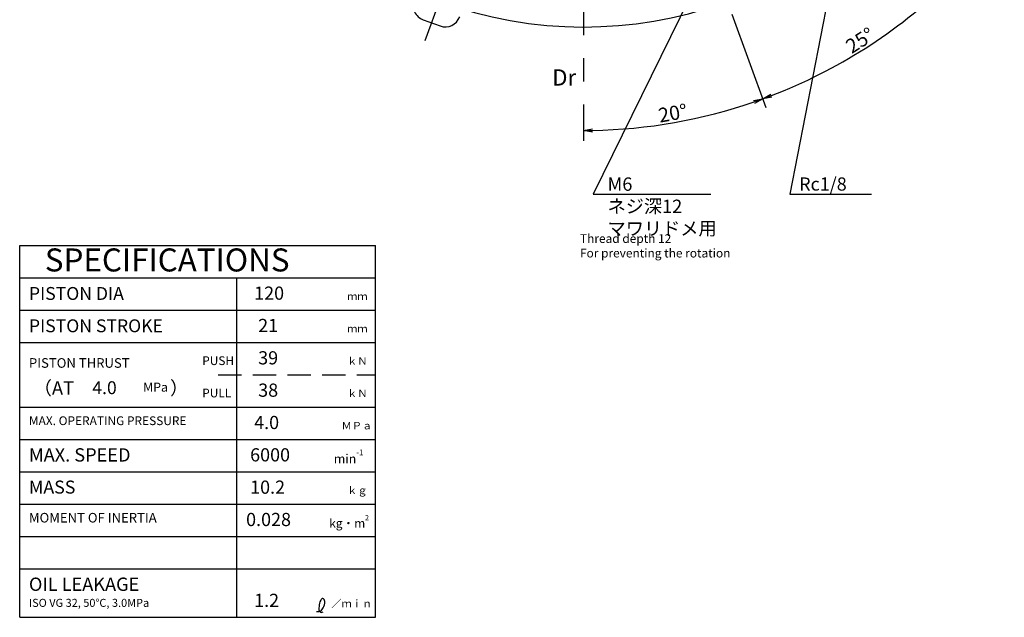
# Model space of a CAD drawing. Extents: x 25 to 583, y 12 to 408.
# Drawn here: x 34 to 247, y 23 to 153 of the extents above; entities that cross this region are included whole.
import ezdxf

# ---------------------------------------------------------------- set-up
doc = ezdxf.new("R2010")
doc.units = 0
doc.header["$LTSCALE"] = 20
doc.linetypes.add('CENTER', pattern=[2, 1.25, -0.25, 0.25, -0.25])
doc.linetypes.add('HIDDEN', pattern=[0.375, 0.25, -0.125])
doc.layers.get('0').update_dxf_attribs({"linetype": 'CONTINUOUS'})
doc.layers.add('MAIN0', color=7, linetype='CONTINUOUS')
doc.styles.add('KNJYOKO', font='TXT', dxfattribs={"bigfont": 'BIGFONT'})
doc.dimstyles.new('MAIN001', dxfattribs={"dimtxt": 3.1, "dimasz": 2, "dimexe": 2, "dimexo": 0.8, "dimgap": 0.09, "dimtad": 1, "dimdec": 3, "dimtxsty": 'STANDARD', "dimcen": 0.09, "dimaunit": 1, "dimazin": 3, "dimtfac": 0.903226, "dimtdec": 4, "dimtmove": 0, "dimatfit": 3, "dimtvp": 0.66129, "dimtolj": 1, "dimtzin": 0})

# ---------------------------------------------------------------- blocks, each defined once
blk = doc.blocks.new('_OPEN')
at = {"color": 0, "linetype": 'BYBLOCK'}
for p, q in [((-1, 0.166667), (0, 0)), ((0, 0), (-1, -0.166667)), ((0, 0), (-1, 0))]:
    blk.add_line(p, q, dxfattribs=at)
blk = doc.blocks.new('*D25')
at = {"layer": 'MAIN0', "color": 0, "linetype": 'BYBLOCK'}
blk.add_line((187.88, 153.85), (195.22, 133.66), dxfattribs=at)
blk.add_arc((155.72, 242.19), 113.5, 271.0096, 288.9904, dxfattribs=at)
at = {"layer": 'MAIN0', "color": 0, "linetype": 'BYBLOCK', "xscale": 2, "yscale": 2, "zscale": 2}
for p, rotation in [((194.54, 135.54), 20.0000000000025), ((155.72, 128.69), 180.0000000000025)]:
    blk.add_blockref('_OPEN', p, dxfattribs=dict(at, rotation=rotation))
at = {"layer": 'MAIN0', "color": 0, "linetype": 'BYBLOCK', "insert": (175.07, 132.44), "char_height": 3.1, "attachment_point": 5, "rotation": 10}
blk.add_mtext('\\A1;20°', dxfattribs=at)
blk = doc.blocks.new('*D26')
at = {"layer": 'MAIN0', "color": 0, "linetype": 'BYBLOCK'}
for p, q in [((230.59, 167.32), (237.39, 160.52)), ((187.88, 153.85), (195.22, 133.66))]:
    blk.add_line(p, q, dxfattribs=at)
blk.add_arc((155.72, 242.19), 113.5, 291.0096, 313.9904, dxfattribs=at)
at = {"layer": 'MAIN0', "color": 0, "linetype": 'BYBLOCK', "xscale": 2, "yscale": 2, "zscale": 2}
for p, rotation in [((235.97, 161.94), 45.00000000000512), ((194.54, 135.54), 200.0000000000025)]:
    blk.add_blockref('_OPEN', p, dxfattribs=dict(at, rotation=rotation))
at = {"layer": 'MAIN0', "color": 0, "linetype": 'BYBLOCK', "insert": (215.6, 148.2), "char_height": 3.1, "attachment_point": 5, "rotation": 32.5}
blk.add_mtext('\\A1;25°', dxfattribs=at)

msp = doc.modelspace()

# ---------------------------------------------------------------- linework, layer by layer
at = {"layer": 'MAIN0', "color": 3, "linetype": 'CENTER'}
for p, q in [((155.7195, 374.3244), (155.7195, 126.4714)), ((121.5087, 148.1999), (127.2209, 163.8939))]:
    msp.add_line(p, q, dxfattribs=at)
at = {"layer": 'MAIN0', "color": 3, "linetype": 'CONTINUOUS'}
for p, q in [((121.0532, 152.6497), (124.718, 151.3158)), ((33.7251, 103.7987), (110.7251, 103.7987)), ((33.7251, 23.2987), (33.7251, 103.7987)), ((110.7251, 23.2987), (110.7251, 103.7987)), ((33.7251, 96.7987), (110.7251, 96.7987)), ((33.7251, 23.2987), (110.7251, 23.2987))]:
    msp.add_line(p, q, dxfattribs=at)
at = {"layer": 'MAIN0', "color": 4, "linetype": 'CONTINUOUS'}
for p, q in [((80.7251, 23.2987), (80.7251, 96.7987)), ((33.7251, 89.7987), (110.7251, 89.7987)), ((33.7251, 82.7987), (110.7251, 82.7987)), ((33.7251, 68.7987), (110.7251, 68.7987)), ((33.7251, 61.7987), (110.7251, 61.7987)), ((33.7251, 54.7987), (110.7251, 54.7987)), ((33.7251, 47.7987), (110.7251, 47.7987)), ((33.7251, 40.7987), (110.7251, 40.7987)), ((33.7251, 33.7987), (110.7251, 33.7987))]:
    msp.add_line(p, q, dxfattribs=at)
at = {"layer": 'MAIN0', "color": 4, "linetype": 'HIDDEN'}
msp.add_line((76.7083, 75.7987), (110.7251, 75.7987), dxfattribs=at)
at = {"layer": 'MAIN0', "color": 3, "linetype": 'CONTINUOUS'}
for centre, radius, start, end in [((155.7195, 242.1932), 91.1, 105, 415), ((122.1818, 155.7506), 3.3, 160, 250), ((125.8466, 154.4168), 3.3, 250, 340)]:
    msp.add_arc(centre, radius, start, end, dxfattribs=at)
msp.add_open_spline([(97.9834, 24.5575), (98.2553, 24.5341), (98.8696, 24.4812), (99.5062, 25.4932), (100.0066, 26.3863), (99.4267, 27.6567), (98.5484, 26.7419), (98.5979, 25.8368), (98.3577, 24.889), (98.6689, 24.4971), (98.9942, 24.2494), (99.2616, 24.4152), (99.4141, 24.5098)], degree=3, knots=[0, 0, 0, 0, 0.76455422, 1.72699055, 3.18470704, 3.97845301, 4.58920272, 6.0408603, 6.92315438, 7.16161159, 7.52560179, 8.00844197, 8.00844197, 8.00844197, 8.00844197], dxfattribs=at)

# ---------------------------------------------------------------- texts
at = {"layer": 'MAIN0', "color": 3, "linetype": 'CONTINUOUS', "attachment_point": 1}
for s, insert, char_height in [('{\\H0.88x;{Dr}}', (148.9796, 141.9243), 4), ('{\\H0.92x;{ Rc1/8}}', (201.5451, 118.5226), 3.1), ('{\\H0.63x;{Thread depth 12\\PFor preventing the rotation}}', (154.9841, 106.2398), 3), ('{\\H0.94x;{SPECIFICATIONS}}', (39.1635, 103.1494), 5.3)]:
    msp.add_mtext(s, dxfattribs=dict(at, insert=insert, char_height=char_height))
at = {"layer": 'MAIN0', "color": 3, "linetype": 'CONTINUOUS', "insert": (160.0753, 118.5226), "char_height": 3.1, "attachment_point": 1, "style": 'KNJYOKO'}
msp.add_mtext('{\\H0.93x;{ M6\\P ネジ深12\\P マワリドメ用}}', dxfattribs=at)
at = {"layer": 'MAIN0', "color": 4, "linetype": 'CONTINUOUS', "attachment_point": 1}
for s, insert, char_height in [('{\\H0.93x;{PISTON DIA}}', (35.7251, 94.7987), 3), ('{\\H0.92x;{  120}}', (82.7251, 94.8987), 3.1), ('{\\H0.93x;{PISTON STROKE}}', (35.7251, 87.7987), 3), ('{\\H0.92x;{   21}}', (82.7251, 87.8987), 3.1), ('{\\H0.67x;{PISTON THRUST}}', (35.7251, 79.3987), 3.1), ('{\\H0.63x;{PUSH}}', (73.2251, 79.7987), 3), ('{\\H0.92x;{   39}}', (82.7251, 80.8987), 3.1), ('{\\H0.90x;{4.0}}', (49.444, 74.3987), 3.1), ('{\\H0.70x;{MPa}}', (60.444, 74.0987), 2.799999), ('{\\H0.63x;{PULL}}', (73.2251, 72.7987), 3), ('{\\H0.92x;{   38}}', (82.7251, 73.8987), 3.1), ('{\\H0.63x;{MAX. OPERATING PRESSURE}}', (35.7251, 66.7987), 3), ('{\\H0.92x;{  4.0}}', (82.7251, 66.8987), 3.1), ('{\\H0.93x;{MAX. SPEED}}', (35.7251, 59.8987), 3.1), ('{\\H0.92x;{ 6000}}', (82.7251, 59.8987), 3.1), ('{\\H0.70x;{min}}', (101.7251, 58.5987), 2.799999), ('{\\H0.88x;{-1}}', (106.5993, 59.6268), 1.4), ('{\\H0.91x;{MASS}}', (35.7251, 52.8987), 3.1), ('{\\H0.92x;{ 10.2}}', (82.7251, 52.8987), 3.1), ('{\\H0.67x;{MOMENT OF INERTIA}}', (35.7251, 45.8987), 3.1), ('{\\H0.92x;{0.028}}', (82.7251, 45.8987), 3.1), ('{\\H0.82x;{2}}', (108.4541, 45.4285), 1.4), ('{\\H0.93x;{OIL LEAKAGE}}', (35.7251, 31.8987), 3.1), ('{\\H0.92x;{  1.2}}', (82.7251, 28.3987), 3.1)]:
    msp.add_mtext(s, dxfattribs=dict(at, insert=insert, char_height=char_height))
at = {"layer": 'MAIN0', "color": 4, "linetype": 'CONTINUOUS', "attachment_point": 1, "style": 'KNJYOKO'}
for s, insert, char_height in [('{\\H0.58x;{\u3000\u3000\u3000\u3000ｍｍ}}', (95.7251, 93.5987), 2.799999), ('{\\H0.58x;{\u3000\u3000\u3000\u3000ｍｍ}}', (95.7251, 86.5987), 2.799999), ('{\\H0.58x;{\u3000\u3000\u3000\u3000ｋＮ}}', (95.7251, 79.5987), 2.799999), ('{\\H0.94x;{（AT\u3000\u3000\u3000 \u3000\u3000）}}', (36.7251, 74.3987), 3.1), ('{\\H0.58x;{\u3000\u3000\u3000\u3000ｋＮ}}', (95.7251, 72.5987), 2.799999), ('{\\H0.58x;{\u3000\u3000\u3000ＭＰａ}}', (96.7251, 65.5987), 2.799999), ('{\\H0.58x;{\u3000\u3000\u3000\u3000ｋｇ}}', (95.7251, 51.5987), 2.799999), ('{\\H0.67x;{kg・m}}', (100.7251, 44.5987), 2.799999), ('{\\H0.58x;{ISO VG 32, 50℃, 3.0MPa}}', (35.7251, 27.2987), 3), ('{\\H0.58x;{\u3000\u3000／ｍｉｎ}}', (96.7251, 27.0987), 2.799999)]:
    msp.add_mtext(s, dxfattribs=dict(at, insert=insert, char_height=char_height))

# ---------------------------------------------------------------- dimensions: what is measured, and where the dimension line sits
at = {"layer": 'MAIN0', "color": 3, "linetype": 'CONTINUOUS'}
for base, line1, line2, picture, middle in [((175.4283, 130.4191), ((155.7195, 128.6948), (155.7195, 242.1932)), ((187.2598, 155.5369), (187.6018, 154.5972)), '*D25', (175.3415, 130.9115)), ((216.7021, 146.4696), ((187.6018, 154.5972), (187.2598, 155.5369)), ((229.3202, 168.5925), (230.0273, 167.8854)), '*D26', (216.4335, 146.8913))]:
    dim = msp.add_angular_dim_2l(base=base, line1=line1, line2=line2, dimstyle='MAIN001', override={"dimasz": 2, "dimblk1": 'OPEN', "dimblk2": 'OPEN', "dimsah": 1}, dxfattribs=at)
    dim.commit()
    dim.dimension.update_dxf_attribs({"geometry": picture, "text_midpoint": middle, "dimtype": 162})

# ---------------------------------------------------------------- leaders
at = {"layer": 'MAIN0', "color": 3, "linetype": 'CONTINUOUS', "annotation_type": 0, "has_hookline": 1, "hookline_direction": 0}
for points, text_width in [([(212.7765, 178.3918), (200.3919, 114.9226), (202.3919, 114.9226)], 15.7174), ([(181.4104, 162.8366), (157.8562, 114.9226), (159.8562, 114.9226)], 23.433)]:
    msp.add_leader(points, dimstyle='MAIN001', override={"dimgap": 0, "dimtad": 1, "dimldrblk": 'OPEN'}, dxfattribs=dict(at, text_width=text_width))

doc.saveas('drawing.dxf')
